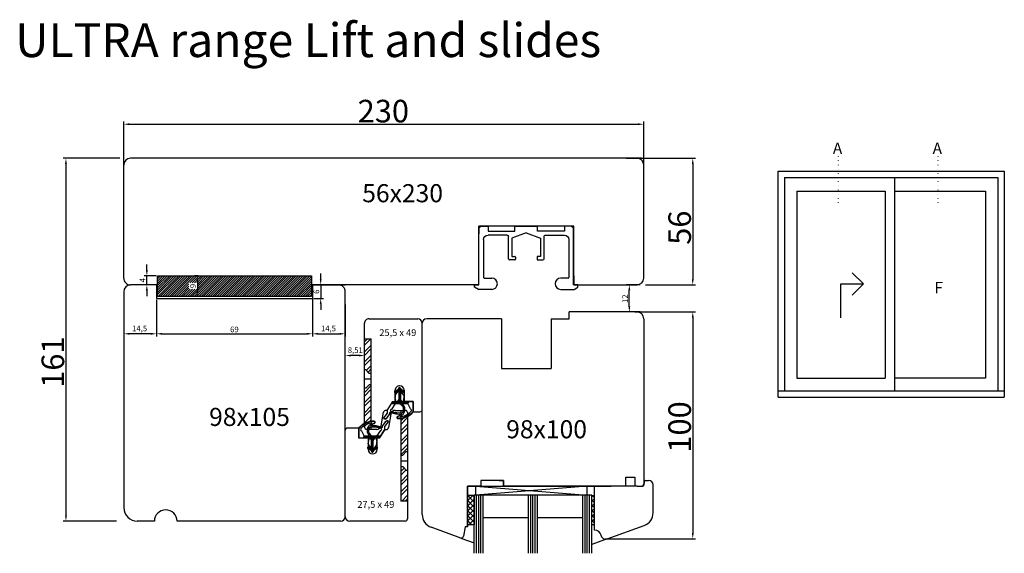
# Model space of a CAD drawing. Units: millimetres. Extents: x 2341 to 3304, y 808 to 2621.
# Drawn here: x 2404 to 2839, y 1369 to 1606 of the extents above; entities that cross this region are included whole.
import ezdxf

# ---------------------------------------------------------------- set-up
doc = ezdxf.new("R2010")
doc.units = ezdxf.units.MM
for name, pattern in [('DOT', [0.25, 0, -0.25]), ('SCHRAFFUR', [0]), ('STANDARDMUSTER', [0])]:
    doc.linetypes.add(name, pattern=pattern)
doc.layers.add('GRUNDEBENE', color=1, linetype='STANDARDMUSTER')
doc.styles.add('Arial 20', font='arial.ttf', dxfattribs={"height": 20})
doc.styles.add('R.J.', font='timesbi.ttf', dxfattribs={"height": 3})
doc.styles.get("Standard").update_dxf_attribs({"font": 'arial.ttf'})

msp = doc.modelspace()

# ---------------------------------------------------------------- linework, layer by layer
at = {"color": 7, "lineweight": 25}
for p, q in [((2449.8, 1521.26), (2449.8, 1560.55)), ((2452.3, 1559.3), (2677.29, 1559.3)), ((2679.79, 1532.2), (2679.79, 1560.55)), ((2448.03, 1544.24), (2423.01, 1544.24)), ((2424.26, 1541.74), (2424.26, 1386.17)), ((2672.08, 1544.24), (2702.72, 1544.24)), ((2701.47, 1541.74), (2701.47, 1490.74)), ((2739.24, 1538.57), (2839.24, 1538.57)), ((2739.24, 1438.57), (2739.24, 1538.57)), ((2839.23, 1538.57), (2839.23, 1438.57)), ((2742.04, 1535.77), (2836.43, 1535.77)), ((2742.04, 1535.77), (2742.04, 1441.37)), ((2790.61, 1535.77), (2790.61, 1441.37)), ((2836.43, 1535.77), (2836.43, 1441.37)), ((2747.54, 1529.67), (2747.54, 1446.87)), ((2747.54, 1529.67), (2786.49, 1529.67)), ((2786.49, 1529.67), (2786.49, 1446.87)), ((2790.61, 1529.67), (2830.93, 1529.67)), ((2830.93, 1529.67), (2830.93, 1446.87)), ((2449.8, 1497.1), (2449.8, 1522.84)), ((2679.81, 1521.91), (2679.81, 1522.84)), ((2449.8, 1497.79), (2449.8, 1514.51)), ((2606.81, 1513.3), (2606.81, 1510.76)), ((2648.81, 1502.81), (2648.81, 1506.9)), ((2679.81, 1494.32), (2679.81, 1506.9)), ((2460.04, 1494.73), (2460.04, 1497.23)), ((2772.01, 1493.62), (2777.01, 1488.62)), ((2464.18, 1492.23), (2458.79, 1492.23)), ((2460.04, 1488.23), (2460.04, 1492.23)), ((2464.8, 1491.89), (2465.14, 1492.23)), ((2464.8, 1490.89), (2466.14, 1492.23)), ((2464.8, 1489.89), (2467.14, 1492.23)), ((2464.8, 1488.89), (2468.14, 1492.23)), ((2464.8, 1487.89), (2469.14, 1492.23)), ((2464.8, 1486.89), (2470.14, 1492.23)), ((2464.8, 1485.89), (2471.14, 1492.23)), ((2464.8, 1484.89), (2472.14, 1492.23)), ((2464.8, 1483.89), (2473.14, 1492.23)), ((2465.15, 1483.23), (2474.14, 1492.23)), ((2466.15, 1483.23), (2475.14, 1492.23)), ((2467.15, 1483.23), (2476.14, 1492.23)), ((2468.15, 1483.23), (2477.14, 1492.23)), ((2469.15, 1483.23), (2478.14, 1492.23)), ((2470.15, 1483.23), (2479.14, 1492.23)), ((2471.15, 1483.23), (2480.14, 1492.23)), ((2472.15, 1483.23), (2481.14, 1492.23)), ((2479.08, 1489.16), (2482.14, 1492.23)), ((2480.08, 1489.16), (2483.14, 1492.23)), ((2480.15, 1483.23), (2489.14, 1492.23)), ((2481.08, 1489.16), (2484.14, 1492.23)), ((2482.76, 1492.23), (2481.12, 1492.23)), ((2481.15, 1483.23), (2490.14, 1492.23)), ((2482.08, 1489.16), (2485.14, 1492.23)), ((2482.15, 1483.23), (2491.14, 1492.23)), ((2482.37, 1488.45), (2486.14, 1492.23)), ((2482.37, 1487.45), (2487.14, 1492.23)), ((2482.37, 1486.45), (2488.14, 1492.23)), ((2482.37, 1489.73), (2482.37, 1485.73)), ((2483.15, 1483.23), (2492.14, 1492.23)), ((2484.15, 1483.23), (2493.14, 1492.23)), ((2485.15, 1483.23), (2494.14, 1492.23)), ((2486.15, 1483.23), (2495.14, 1492.23)), ((2487.15, 1483.23), (2496.14, 1492.23)), ((2488.15, 1483.23), (2497.14, 1492.23)), ((2489.15, 1483.23), (2498.14, 1492.23)), ((2490.15, 1483.23), (2499.14, 1492.23)), ((2491.15, 1483.23), (2500.14, 1492.23)), ((2492.15, 1483.23), (2501.14, 1492.23)), ((2493.15, 1483.23), (2502.14, 1492.23)), ((2494.15, 1483.23), (2503.14, 1492.23)), ((2495.15, 1483.23), (2504.14, 1492.23)), ((2496.15, 1483.23), (2505.14, 1492.23)), ((2497.15, 1483.23), (2506.14, 1492.23)), ((2498.15, 1483.23), (2507.14, 1492.23)), ((2499.15, 1483.23), (2508.14, 1492.23)), ((2500.15, 1483.23), (2509.14, 1492.23)), ((2501.15, 1483.23), (2510.14, 1492.23)), ((2502.15, 1483.23), (2511.14, 1492.23)), ((2503.15, 1483.23), (2512.14, 1492.23)), ((2504.15, 1483.23), (2513.14, 1492.23)), ((2505.15, 1483.23), (2514.14, 1492.23)), ((2506.15, 1483.23), (2515.14, 1492.23)), ((2507.15, 1483.23), (2516.14, 1492.23)), ((2508.15, 1483.23), (2517.14, 1492.23)), ((2509.15, 1483.23), (2518.14, 1492.23)), ((2510.15, 1483.23), (2519.14, 1492.23)), ((2511.15, 1483.23), (2520.14, 1492.23)), ((2512.15, 1483.23), (2521.14, 1492.23)), ((2513.15, 1483.23), (2522.14, 1492.23)), ((2514.15, 1483.23), (2523.14, 1492.23)), ((2515.15, 1483.23), (2524.14, 1492.23)), ((2516.15, 1483.23), (2525.14, 1492.23)), ((2517.15, 1483.23), (2526.14, 1492.23)), ((2518.15, 1483.23), (2527.14, 1492.23)), ((2519.15, 1483.23), (2528.14, 1492.23)), ((2520.15, 1483.23), (2529.14, 1492.23)), ((2521.15, 1483.23), (2530.14, 1492.23)), ((2522.15, 1483.23), (2531.14, 1492.23)), ((2523.15, 1483.23), (2532.14, 1492.23)), ((2524.15, 1483.23), (2532.8, 1491.88)), ((2525.15, 1483.23), (2532.8, 1490.88)), ((2526.15, 1483.23), (2532.8, 1489.88)), ((2536.92, 1490.73), (2536.92, 1493.23)), ((2463.69, 1488.23), (2458.79, 1488.23)), ((2460.04, 1485.73), (2460.04, 1483.23)), ((2473.15, 1483.23), (2478.62, 1488.7)), ((2474.15, 1483.23), (2478.62, 1487.7)), ((2475.15, 1483.23), (2478.62, 1486.7)), ((2476.15, 1483.23), (2479.24, 1486.32)), ((2477.15, 1483.23), (2480.24, 1486.32)), ((2478.15, 1483.23), (2481.24, 1486.32)), ((2479.15, 1483.23), (2482.24, 1486.32)), ((2527.15, 1483.23), (2532.8, 1488.88)), ((2528.15, 1483.23), (2532.8, 1487.88)), ((2529.15, 1483.23), (2532.8, 1486.88)), ((2530.15, 1483.23), (2532.8, 1485.88)), ((2531.15, 1483.23), (2532.8, 1484.88)), ((2532.8, 1488.23), (2547.8, 1488.23)), ((2533.43, 1488.23), (2538.17, 1488.23)), ((2536.92, 1488.23), (2536.92, 1482.23)), ((2678.19, 1488.24), (2672.16, 1488.24)), ((2673.41, 1478.74), (2673.41, 1485.74)), ((2680.6, 1488.24), (2702.72, 1488.24)), ((2767.01, 1473.62), (2767.01, 1488.62)), ((2767.01, 1488.62), (2777.01, 1488.62)), ((2772.01, 1483.62), (2777.01, 1488.62)), ((2449.8, 1484.59), (2449.8, 1465.32)), ((2464.3, 1481.6), (2464.3, 1465.32)), ((2464.3, 1481.6), (2464.3, 1465.32)), ((2482.76, 1483.23), (2481.12, 1483.23)), ((2532.15, 1483.23), (2532.8, 1483.88)), ((2533.3, 1482.6), (2533.3, 1465.32)), ((2533.3, 1482.6), (2533.3, 1465.32)), ((2533.93, 1482.23), (2538.17, 1482.23)), ((2536.92, 1479.73), (2536.92, 1477.23)), ((2547.8, 1479.59), (2547.8, 1465.32)), ((2678.19, 1476.24), (2672.16, 1476.24)), ((2675.8, 1476.24), (2702.72, 1476.24)), ((2701.47, 1473.74), (2701.47, 1378.42)), ((2461.8, 1466.57), (2452.3, 1466.57)), ((2466.8, 1466.57), (2530.8, 1466.57)), ((2535.8, 1466.57), (2545.3, 1466.57)), ((2553.81, 1456.95), (2550.3, 1456.95)), ((2747.54, 1446.87), (2786.49, 1446.87)), ((2830.93, 1446.87), (2790.61, 1446.87)), ((2739.24, 1441.37), (2839.24, 1441.37)), ((2739.24, 1438.57), (2839.24, 1438.57)), ((2446.67, 1383.67), (2423.01, 1383.67))]:
    msp.add_line(p, q, dxfattribs=at)
at = {"lineweight": 25}
for p, q in [((2678.81, 1544.24), (2452.8, 1544.24)), ((2449.8, 1491.21), (2449.8, 1541.24)), ((2679.81, 1491.24), (2679.81, 1541.24)), ((2606.81, 1488.24), (2606.81, 1514.24)), ((2648.81, 1514.24), (2606.81, 1514.24)), ((2648.81, 1488.24), (2648.81, 1514.24)), ((2464.8, 1483.23), (2464.8, 1492.23)), ((2464.8, 1492.23), (2532.8, 1492.23)), ((2532.8, 1492.23), (2532.8, 1483.23)), ((2532.8, 1492.23), (2532.8, 1486.23)), ((2648.81, 1488.24), (2648.81, 1492.24)), ((2648.81, 1492.24), (2648.81, 1488.24)), ((2648.81, 1488.24), (2648.81, 1492.24)), ((2449.8, 1485.21), (2449.82, 1389.66)), ((2464.8, 1488.23), (2452.8, 1488.21)), ((2464.3, 1488.23), (2464.3, 1482.23)), ((2606.81, 1488.24), (2532.8, 1488.23)), ((2533.3, 1488.23), (2533.3, 1482.23)), ((2648.81, 1488.24), (2663.81, 1488.24)), ((2650.81, 1488.24), (2670.81, 1488.24)), ((2665.81, 1488.24), (2676.81, 1488.24)), ((2464.3, 1482.23), (2533.3, 1482.23)), ((2464.8, 1483.23), (2532.8, 1483.23)), ((2676.81, 1476.24), (2646.81, 1476.24)), ((2646.81, 1473.24), (2646.81, 1476.24)), ((2558.3, 1473.24), (2579.81, 1473.24)), ((2616.81, 1473.24), (2583.81, 1473.24)), ((2616.81, 1473.24), (2616.81, 1451.24)), ((2638.81, 1473.24), (2638.81, 1451.24)), ((2638.81, 1473.24), (2646.81, 1473.24)), ((2679.81, 1473.24), (2679.81, 1400.19)), ((2556.31, 1464.34), (2559.31, 1464.34)), ((2616.81, 1451.24), (2638.81, 1451.24)), ((2671.81, 1399.19), (2671.81, 1403.19)), ((2671.81, 1403.19), (2675.81, 1403.19)), ((2675.81, 1403.19), (2675.81, 1399.19)), ((2676.89, 1399.19), (2679.32, 1399.19)), ((2678.79, 1399.19), (2679.32, 1399.19)), ((2679.93, 1401.28), (2679.81, 1399.6)), ((2680.43, 1401.69), (2681.95, 1401.69)), ((2683.95, 1387.41), (2683.95, 1399.69)), ((2575.31, 1392.57), (2572.31, 1392.56)), ((2463.38, 1383.67), (2455.82, 1383.67)), ((2545.8, 1383.67), (2473.38, 1383.67)), ((2574.31, 1383.67), (2549.8, 1383.67)), ((2598.92, 1376.19), (2585.76, 1380.98)), ((2600.81, 1381.19), (2600.08, 1377.02)), ((2600.81, 1381.19), (2600.08, 1377.02)), ((2601.81, 1381.19), (2600.81, 1381.19)), ((2601.81, 1381.19), (2600.81, 1381.19)), ((2603.69, 1382.04), (2601.81, 1383.92)), ((2604.81, 1382.04), (2601.81, 1382.04)), ((2604.73, 1382.04), (2604.81, 1382.13)), ((2599.09, 1376.19), (2598.92, 1376.19)), ((2599.09, 1376.19), (2598.92, 1376.19))]:
    msp.add_line(p, q, dxfattribs=at)
at = {"color": 7, "linetype": 'DOT', "lineweight": 25, "ltscale": 7}
for p, q in [((2765.74, 1545.04), (2765.74, 1523.41)), ((2809.86, 1545.04), (2809.86, 1523.41))]:
    msp.add_line(p, q, dxfattribs=at)
at = {"linetype": 'Continuous', "lineweight": 25, "transparency": 33554661}
for p, q in [((2607.91, 1514.24), (2606.91, 1513.24)), ((2606.91, 1488.24), (2606.91, 1513.24)), ((2607.91, 1514.24), (2610.91, 1514.24)), ((2610.91, 1514.24), (2610.91, 1512.04)), ((2610.91, 1512.04), (2622.81, 1512.04)), ((2627.81, 1511.24), (2621.51, 1508.95)), ((2622.81, 1514.24), (2632.81, 1514.24)), ((2622.81, 1512.04), (2622.81, 1514.24)), ((2627.81, 1511.24), (2634.11, 1508.95)), ((2632.81, 1512.04), (2632.81, 1514.24)), ((2644.71, 1512.04), (2632.81, 1512.04)), ((2647.71, 1514.24), (2644.71, 1514.24)), ((2644.71, 1514.24), (2644.71, 1512.04)), ((2648.71, 1513.24), (2647.71, 1514.24)), ((2648.71, 1488.24), (2648.71, 1513.24)), ((2608.91, 1508.24), (2608.91, 1491.54)), ((2619.41, 1510.24), (2610.91, 1510.24)), ((2619.91, 1499.74), (2619.91, 1509.74)), ((2621.51, 1508.95), (2621.51, 1500.84)), ((2634.11, 1508.95), (2634.11, 1500.84)), ((2635.71, 1499.74), (2635.71, 1509.74)), ((2636.21, 1510.24), (2644.71, 1510.24)), ((2646.71, 1508.24), (2646.71, 1491.54)), ((2622.71, 1499.24), (2620.41, 1499.24)), ((2621.51, 1500.84), (2622.71, 1500.84)), ((2623.01, 1500.54), (2623.01, 1499.54)), ((2632.61, 1500.54), (2632.61, 1499.54)), ((2634.11, 1500.84), (2632.91, 1500.84)), ((2632.91, 1499.24), (2635.21, 1499.24)), ((2609.21, 1491.24), (2612.56, 1491.24)), ((2646.41, 1491.24), (2643.06, 1491.24)), ((2604.91, 1488.24), (2606.91, 1488.24)), ((2604.91, 1487.24), (2604.91, 1488.24)), ((2606.65, 1486.24), (2604.91, 1487.24)), ((2612.56, 1486.24), (2606.65, 1486.24)), ((2643.06, 1486.24), (2648.98, 1486.24)), ((2650.71, 1488.24), (2648.71, 1488.24)), ((2648.98, 1486.24), (2650.71, 1487.24)), ((2650.71, 1487.24), (2650.71, 1488.24))]:
    msp.add_line(p, q, dxfattribs=at)
at = {"color": 0, "lineweight": 25}
for p, q in [((2547.8, 1385.67), (2547.8, 1485.23)), ((2556.31, 1425.24), (2556.31, 1471.24)), ((2581.81, 1386.62), (2581.81, 1471.24)), ((2559.31, 1424.24), (2559.31, 1464.34)), ((2547.8, 1443.09), (2547.8, 1458.2)), ((2556.31, 1443.09), (2556.31, 1458.2)), ((2556.31, 1440.64), (2559.31, 1443.64)), ((2556.91, 1442.46), (2556.31, 1442.46)), ((2556.31, 1439.05), (2559.31, 1442.05)), ((2556.91, 1442.46), (2558.41, 1444.06)), ((2559.11, 1444.06), (2558.41, 1444.06)), ((2559.31, 1443.85), (2559.11, 1444.06)), ((2569.72, 1441.12), (2571.31, 1442.02)), ((2569.83, 1436.56), (2569.83, 1441.56)), ((2571.3, 1442.01), (2571.48, 1442.53)), ((2571.81, 1436.18), (2571.81, 1442.91)), ((2572.14, 1442.53), (2572.33, 1442.01)), ((2572.32, 1442.02), (2573.91, 1441.12)), ((2573.83, 1441.56), (2573.83, 1436.56)), ((2556.31, 1436.15), (2559.31, 1439.15)), ((2556.31, 1434.56), (2559.31, 1437.56)), ((2570.3, 1436.56), (2569.86, 1438.33)), ((2569.97, 1440.58), (2571.46, 1441.13)), ((2570.06, 1439.52), (2570.77, 1440.59)), ((2571, 1440.96), (2570.79, 1440.62)), ((2571.46, 1437.56), (2570.81, 1436.56)), ((2571.46, 1437.56), (2570.81, 1436.56)), ((2571.46, 1441.13), (2571.46, 1437.56)), ((2571.46, 1440.87), (2571.46, 1437.56)), ((2572.16, 1441.13), (2572.16, 1437.56)), ((2573.69, 1440.57), (2572.16, 1441.13)), ((2572.16, 1440.87), (2572.16, 1437.56)), ((2572.81, 1436.56), (2572.16, 1437.56)), ((2572.81, 1436.56), (2572.16, 1437.56)), ((2572.63, 1440.96), (2572.84, 1440.62)), ((2573.57, 1439.52), (2572.86, 1440.59)), ((2573.33, 1436.56), (2573.77, 1438.33)), ((2556.31, 1431.66), (2559.31, 1434.66)), ((2556.31, 1430.07), (2559.31, 1433.07)), ((2566.35, 1432.71), (2565.72, 1432.71)), ((2566.31, 1432.65), (2568.83, 1436.56)), ((2566.31, 1432.65), (2566.31, 1431.27)), ((2566.35, 1432.71), (2568.83, 1436.56)), ((2569.81, 1435.66), (2568.17, 1433.1)), ((2568.25, 1435.66), (2575.44, 1435.66)), ((2568.83, 1436.56), (2569.83, 1436.56)), ((2568.83, 1436.56), (2570.81, 1436.56)), ((2569.92, 1432.71), (2574.31, 1432.71)), ((2572.31, 1432.71), (2572.31, 1392.56)), ((2572.47, 1432.71), (2572.31, 1432.55)), ((2574.06, 1432.71), (2572.31, 1430.96)), ((2572.81, 1436.56), (2577.81, 1436.56)), ((2577.81, 1436.56), (2573.83, 1436.56)), ((2575.89, 1436.56), (2575.44, 1435.66)), ((2576.64, 1433.35), (2575.46, 1435.7)), ((2577.66, 1436.56), (2577.66, 1432.09)), ((2577.81, 1436.56), (2577.81, 1432.06)), ((2577.81, 1432.03), (2577.81, 1436.56)), ((2556.31, 1427.17), (2559.31, 1430.17)), ((2556.31, 1425.58), (2559.31, 1428.58)), ((2563.68, 1425.9), (2564.74, 1431.88)), ((2564.74, 1429.09), (2566.31, 1431.27)), ((2567.44, 1431.27), (2566, 1429.29)), ((2566.12, 1429.19), (2567.57, 1431.2)), ((2567.95, 1431.05), (2566.89, 1425.07)), ((2567.74, 1431.78), (2567.8, 1431.92)), ((2570.6, 1431.1), (2570.61, 1431.25)), ((2571.19, 1430.05), (2572.58, 1431.09)), ((2572.94, 1430.6), (2571.96, 1429.88)), ((2575.31, 1431.06), (2572.31, 1428.06)), ((2575.31, 1429.47), (2572.31, 1426.47)), ((2575.31, 1431.71), (2575.31, 1384.67)), ((2577.81, 1432.06), (2580.81, 1432.06)), ((2553.81, 1424.89), (2548.8, 1424.89)), ((2553.81, 1424.92), (2553.81, 1420.39)), ((2553.81, 1420.39), (2553.81, 1424.89)), ((2553.96, 1420.39), (2553.96, 1424.86)), ((2561.71, 1424.24), (2557.31, 1424.24)), ((2557.88, 1424.24), (2559.31, 1425.68)), ((2558.69, 1426.35), (2559.66, 1427.07)), ((2560.43, 1426.9), (2559.05, 1425.87)), ((2561.03, 1425.85), (2561.01, 1425.7)), ((2565.31, 1424.3), (2562.8, 1420.39)), ((2562.8, 1420.39), (2565.27, 1424.24)), ((2563.89, 1425.17), (2563.83, 1425.03)), ((2565.51, 1427.76), (2564.05, 1425.75)), ((2564.19, 1425.68), (2565.62, 1427.66)), ((2565.27, 1424.24), (2565.91, 1424.24)), ((2566.89, 1427.86), (2565.31, 1425.68)), ((2565.31, 1424.3), (2565.31, 1425.68)), ((2575.31, 1426.57), (2572.31, 1423.57)), ((2575.31, 1424.98), (2572.31, 1421.98)), ((2557.86, 1420.39), (2553.81, 1420.39)), ((2558.81, 1420.39), (2553.81, 1420.39)), ((2554.99, 1423.6), (2556.17, 1421.25)), ((2555.74, 1420.39), (2556.18, 1421.29)), ((2563.38, 1421.29), (2556.18, 1421.29)), ((2557.86, 1420.39), (2557.86, 1415.39)), ((2558.3, 1420.39), (2557.86, 1418.62)), ((2558.81, 1420.39), (2559.46, 1419.39)), ((2558.81, 1420.39), (2559.46, 1419.39)), ((2559.81, 1420.77), (2559.81, 1414.04)), ((2560.16, 1419.39), (2560.81, 1420.39)), ((2560.16, 1419.39), (2560.81, 1420.39)), ((2562.8, 1420.39), (2560.81, 1420.39)), ((2561.33, 1420.39), (2561.77, 1418.62)), ((2561.81, 1421.29), (2563.46, 1423.85)), ((2561.86, 1415.39), (2561.86, 1420.39)), ((2562.8, 1420.39), (2561.86, 1420.39)), ((2575.31, 1422.08), (2572.31, 1419.08)), ((2575.31, 1420.49), (2572.31, 1417.49)), ((2559.3, 1414.93), (2557.71, 1415.83)), ((2557.94, 1416.38), (2559.46, 1415.82)), ((2558.06, 1417.43), (2558.77, 1416.36)), ((2558.99, 1415.99), (2558.78, 1416.33)), ((2559.46, 1416.08), (2559.46, 1419.39)), ((2559.46, 1415.82), (2559.46, 1419.39)), ((2560.16, 1416.08), (2560.16, 1419.39)), ((2560.16, 1415.82), (2560.16, 1419.39)), ((2561.66, 1416.37), (2560.16, 1415.82)), ((2561.91, 1415.83), (2560.32, 1414.93)), ((2560.63, 1415.99), (2560.84, 1416.33)), ((2561.57, 1417.43), (2560.86, 1416.36)), ((2575.31, 1417.59), (2572.31, 1414.59)), ((2575.31, 1416), (2572.36, 1413.05)), ((2559.48, 1414.42), (2559.3, 1414.94)), ((2560.32, 1414.94), (2560.14, 1414.42)), ((2572.51, 1412.89), (2572.31, 1413.1)), ((2572.51, 1412.89), (2573.21, 1412.89)), ((2573.21, 1412.89), (2574.71, 1414.49)), ((2574.71, 1414.49), (2575.31, 1414.49)), ((2607.81, 1399.19), (2601.81, 1399.19)), ((2601.81, 1399.19), (2601.81, 1381.19)), ((2607.81, 1399.19), (2601.81, 1399.19)), ((2601.81, 1399.19), (2601.81, 1381.19)), ((2601.81, 1381.19), (2601.81, 1399.19)), ((2601.81, 1399.19), (2605.81, 1399.19)), ((2605.56, 1395.19), (2605.56, 1399.19)), ((2605.56, 1399.19), (2654.81, 1395.19)), ((2654.81, 1399.19), (2605.56, 1395.19)), ((2605.56, 1399.19), (2654.81, 1399.19)), ((2617.81, 1401.69), (2607.81, 1401.69)), ((2607.81, 1401.69), (2607.81, 1399.19)), ((2617.81, 1401.69), (2607.81, 1401.69)), ((2607.81, 1401.69), (2607.81, 1399.19)), ((2615.82, 1401.69), (2617.81, 1401.69)), ((2615.82, 1401.69), (2617.81, 1401.69)), ((2617.81, 1399.19), (2617.81, 1401.69)), ((2617.81, 1401.69), (2617.81, 1399.19)), ((2617.81, 1399.19), (2617.81, 1401.69)), ((2617.81, 1401.69), (2617.81, 1399.19)), ((2672.89, 1399.19), (2617.81, 1399.19)), ((2617.81, 1399.19), (2665.34, 1399.19)), ((2676.89, 1399.19), (2617.81, 1399.19)), ((2617.81, 1399.19), (2665.34, 1399.19)), ((2617.81, 1399.19), (2644.66, 1399.19)), ((2665.34, 1399.19), (2617.81, 1399.19)), ((2659.81, 1399.19), (2644.66, 1399.19)), ((2654.81, 1395.19), (2654.81, 1399.19)), ((2657.95, 1379.69), (2657.95, 1399.19)), ((2604.81, 1395.04), (2601.81, 1395.04)), ((2601.81, 1394.84), (2602.01, 1395.04)), ((2601.81, 1392.6), (2604.26, 1395.04)), ((2604.81, 1392.14), (2601.92, 1395.04)), ((2604.81, 1394.39), (2604.16, 1395.04)), ((2604.81, 1369.45), (2604.81, 1395.19)), ((2656.81, 1395.19), (2604.81, 1395.19)), ((2604.81, 1395.04), (2604.81, 1382.04)), ((2605.81, 1369.45), (2605.81, 1395.19)), ((2606.81, 1369.45), (2606.81, 1395.19)), ((2607.81, 1369.45), (2607.81, 1395.19)), ((2608.81, 1369.45), (2608.81, 1395.19)), ((2628.81, 1369.45), (2628.81, 1395.19)), ((2629.81, 1369.45), (2629.81, 1395.19)), ((2630.81, 1369.45), (2630.81, 1395.19)), ((2631.81, 1369.45), (2631.81, 1395.19)), ((2632.81, 1369.45), (2632.81, 1395.19)), ((2652.81, 1369.45), (2652.81, 1395.19)), ((2653.81, 1369.45), (2653.81, 1395.19)), ((2654.81, 1369.45), (2654.81, 1395.19)), ((2655.81, 1369.45), (2655.81, 1395.19)), ((2656.81, 1369.45), (2656.81, 1395.19)), ((2656.81, 1395.04), (2657.95, 1395.04)), ((2656.81, 1394.83), (2657.02, 1395.04)), ((2656.81, 1392.59), (2657.95, 1393.72)), ((2657.95, 1394.02), (2656.92, 1395.04)), ((2601.81, 1390.35), (2604.81, 1393.35)), ((2604.81, 1389.9), (2601.81, 1392.9)), ((2601.81, 1388.11), (2604.81, 1391.11)), ((2604.81, 1387.65), (2601.81, 1390.65)), ((2657.95, 1391.77), (2656.81, 1392.9)), ((2656.81, 1390.34), (2657.95, 1391.47)), ((2657.95, 1389.53), (2656.81, 1390.66)), ((2656.81, 1388.1), (2657.95, 1389.23)), ((2601.81, 1385.86), (2604.81, 1388.86)), ((2604.81, 1385.41), (2601.81, 1388.41)), ((2601.81, 1383.62), (2604.81, 1386.62)), ((2604.81, 1383.16), (2601.81, 1386.16)), ((2628.81, 1385.19), (2608.81, 1385.19)), ((2652.81, 1385.19), (2632.81, 1385.19)), ((2657.95, 1387.28), (2656.81, 1388.41)), ((2656.81, 1385.85), (2657.95, 1386.98)), ((2657.95, 1385.04), (2656.81, 1386.17)), ((2656.81, 1383.61), (2657.95, 1384.74)), ((2602.48, 1382.04), (2604.81, 1384.37)), ((2657.95, 1382.79), (2656.81, 1383.92)), ((2657.95, 1382.04), (2656.81, 1382.04)), ((2657.49, 1382.04), (2657.95, 1382.49)), ((2663.63, 1375.81), (2680, 1381.77)), ((2658.04, 1379.69), (2657.95, 1379.69)), ((2661.01, 1377.17), (2660.94, 1377.47)), ((2663.63, 1375.81), (2656.81, 1373.33)), ((2662.65, 1375.92), (2702.72, 1375.92))]:
    msp.add_line(p, q, dxfattribs=at)
at = {"color": 253, "lineweight": 25}
for p, q in [((2556.31, 1461.5), (2559.15, 1464.34)), ((2556.31, 1463.09), (2557.57, 1464.34)), ((2556.31, 1458.6), (2559.31, 1461.6)), ((2556.31, 1457.01), (2559.31, 1460.01)), ((2556.31, 1454.11), (2559.31, 1457.11)), ((2556.31, 1452.52), (2559.31, 1455.52)), ((2556.91, 1450.66), (2556.31, 1450.66)), ((2558.41, 1449.06), (2556.91, 1450.66)), ((2557.13, 1450.43), (2559.31, 1452.62)), ((2557.9, 1449.61), (2559.31, 1451.03)), ((2559.31, 1446.56), (2556.31, 1446.56)), ((2559.11, 1449.06), (2558.41, 1449.06)), ((2559.11, 1449.06), (2559.31, 1449.28)), ((2572.31, 1410.39), (2575.31, 1410.39)), ((2572.31, 1407.67), (2572.51, 1407.89)), ((2573.88, 1407.18), (2572.31, 1405.61)), ((2572.51, 1407.89), (2573.21, 1407.89)), ((2574.71, 1406.29), (2573.21, 1407.89)), ((2574.65, 1406.36), (2572.31, 1404.02)), ((2575.31, 1404.12), (2572.31, 1401.12)), ((2575.31, 1402.53), (2572.31, 1399.53)), ((2574.71, 1406.29), (2575.31, 1406.29)), ((2575.31, 1399.63), (2572.31, 1396.63)), ((2575.31, 1398.04), (2572.31, 1395.04)), ((2575.31, 1395.14), (2572.74, 1392.56)), ((2575.31, 1393.55), (2574.32, 1392.56))]:
    msp.add_line(p, q, dxfattribs=at)
at = {"color": 4, "lineweight": 25}
msp.add_line((2598.92, 1376.19), (2604.81, 1374.04), dxfattribs=at)
at = {"lineweight": 25}
for centre, radius, start, end in [((2452.8, 1541.24), 3, 90, 180), ((2676.81, 1541.24), 3, 0, 90), ((2452.8, 1491.21), 3, 180, 270.0109), ((2676.81, 1491.24), 3, 270, 0), ((2452.8, 1485.21), 3, 90.0109, 180.0109), ((2544.8, 1485.23), 3, 360, 90.0109), ((2558.31, 1471.24), 2, 89.9999, 179.9999), ((2579.81, 1471.24), 2, 0.0002, 89.9998), ((2583.81, 1471.24), 2, 90.0002, 180.0002), ((2678.81, 1400.19), 1, 269.9989, 0), ((2678.81, 1400.19), 1, 270, 0), ((2679.32, 1399.69), 0.5, 270, 350), ((2680.43, 1401.19), 0.5, 90, 170), ((2681.95, 1399.69), 2, 0, 90), ((2455.82, 1389.67), 6, 180.0118, 270), ((2468.38, 1383.67), 5, 0, 180), ((2545.8, 1385.67), 2, 270, 360), ((2549.8, 1385.67), 2, 180, 269.9999), ((2587.81, 1386.62), 6, 180, 250), ((2677.95, 1387.41), 6, 290, 0), ((2574.31, 1384.67), 1, 270.0001, 0), ((2599.09, 1377.19), 1, 270, 350), ((2599.09, 1377.19), 1, 270, 350)]:
    msp.add_arc(centre, radius, start, end, dxfattribs=at)
at = {"color": 0, "lineweight": 25}
for centre, radius, start, end in [((2452.8, 1541.24), 3, 90, 180), ((2571.83, 1441.56), 2, 90.0001, 180.0001), ((2571.81, 1442.41), 0.35, 19.4131, 160.5872), ((2571.83, 1441.56), 2, 0.0001, 90.0001), ((2569.86, 1440.86), 0.3, 119.5721, 290.2968), ((2571.31, 1438.69), 1.5, 146.6449, 193.9266), ((2569.88, 1441.18), 1.06, 326.6449, 328.2834), ((2573.75, 1441.18), 1.06, 211.6884, 213.3554), ((2572.31, 1438.69), 1.5, 346.0737, 33.3554), ((2573.76, 1440.86), 0.3, 255.9658, 60.4281), ((2565.72, 1431.71), 1, 90, 170), ((2568.12, 1432.7), 0.4, 82.5281, 248.6287), ((2569.92, 1430.71), 2, 90.0033, 170), ((2571.06, 1433.12), 2.54, 329.116, 90.0001), ((2571.06, 1433.12), 3.14, 306.7286, 53.9886), ((2574.31, 1431.71), 1, 359.9976, 90.0033), ((2576.31, 1432.68), 0.75, 315.6873, 63.5403), ((2580.81, 1433.06), 1, 270.0002, 0.0002), ((2565.37, 1429.91), 1.03, 232.2602, 316.2922), ((2565.37, 1429.91), 0.884, 231.9406, 315.6513), ((2567.63, 1431.5), 0.3, 68.5678, 258.5151), ((2571.5, 1441.36), 10.3, 248.5678, 276.2739), ((2571.5, 1441.36), 10.15, 248.5678, 264.9527), ((2571.51, 1441.36), 9.7, 248.6287, 280.2862), ((2571.1, 1429.56), 0.5, 78.6032, 267.8019), ((2571.33, 1429.71), 0.5, 137.5649, 269.4992), ((2571.4, 1437.47), 8.41, 267.8019, 319.7214), ((2571.4, 1437.47), 8.26, 269.4992, 319.3413), ((2571.4, 1437.47), 7.61, 274.252, 315.6873), ((2571.06, 1433.12), 2.54, 306.7286, 308.4764), ((2548.8, 1423.89), 1, 89.992, 180), ((2560.23, 1419.48), 8.41, 87.8019, 139.7214), ((2560.23, 1419.48), 8.26, 89.4992, 139.3413), ((2555.32, 1424.28), 0.75, 135.6873, 243.5403), ((2560.23, 1419.48), 7.61, 94.252, 135.6873), ((2557.31, 1425.24), 1, 180.0005, 270.0033), ((2560.57, 1423.83), 3.14, 126.7286, 233.9886), ((2560.57, 1423.83), 2.54, 149.116, 270.0001), ((2560.12, 1415.59), 9.7, 68.6287, 100.2862), ((2560.57, 1423.83), 2.54, 126.7286, 128.4764), ((2560.12, 1415.59), 10.3, 68.5678, 96.2739), ((2560.3, 1427.24), 0.5, 317.5649, 89.4992), ((2560.53, 1427.39), 0.5, 258.6032, 87.8019), ((2560.12, 1415.59), 10.15, 68.5678, 84.9527), ((2561.71, 1426.24), 2, 270.0033, 350), ((2563.51, 1424.25), 0.4, 262.5281, 68.6287), ((2564, 1425.45), 0.3, 248.5678, 78.5151), ((2566.26, 1427.04), 1.03, 52.2602, 136.2922), ((2566.26, 1427.04), 0.884, 51.9406, 135.6513), ((2565.91, 1425.24), 1, 270, 350), ((2557.86, 1416.09), 0.3, 75.9658, 240.4281), ((2559.31, 1418.26), 1.5, 166.0737, 213.3554), ((2559.86, 1415.39), 2, 180.0001, 270.0001), ((2557.88, 1415.77), 1.06, 31.6884, 33.3554), ((2559.86, 1415.39), 2, 270.0001, 0.0001), ((2561.75, 1415.77), 1.06, 146.6449, 148.2834), ((2560.31, 1418.26), 1.5, 326.6449, 13.9266), ((2561.76, 1416.09), 0.3, 299.5721, 110.2968), ((2559.81, 1414.54), 0.35, 199.4131, 340.5872), ((2658.04, 1376.69), 3, 15, 90), ((2662.95, 1377.69), 2, 195, 290)]:
    msp.add_arc(centre, radius, start, end, dxfattribs=at)
at = {"linetype": 'Continuous', "lineweight": 25, "transparency": 33554661, "extrusion": (0, 0, -1)}
for centre, radius, start, end in [((-2610.91, 1508.24), 2, 0, 90), ((-2619.41, 1509.74), 0.5, 90, 180), ((-2636.21, 1509.74), 0.5, 0, 90), ((-2644.71, 1508.24), 2, 90, 180), ((-2609.21, 1491.54), 0.3, 270, 0)]:
    msp.add_arc(centre, radius, start, end, dxfattribs=at)
at = {"linetype": 'Continuous', "lineweight": 25, "transparency": 33554661}
for centre, radius, start, end in [((2620.41, 1499.74), 0.5, 180, 270), ((2622.71, 1500.54), 0.3, 0, 90), ((2622.71, 1499.54), 0.3, 270, 0), ((2632.91, 1500.54), 0.3, 90, 180), ((2632.91, 1499.54), 0.3, 180, 270), ((2635.21, 1499.74), 0.5, 270, 0), ((2612.56, 1488.74), 2.5, 270, 90), ((2643.06, 1488.74), 2.5, 90, 270), ((2646.41, 1491.54), 0.3, 270, 0)]:
    msp.add_arc(centre, radius, start, end, dxfattribs=at)
at = {"lineweight": 25, "transparency": 33554661}
msp.add_arc((2676.81, 1473.24), 3, 0, 90, dxfattribs=at)
at = {"color": 7, "lineweight": 25}
for points in [[(2452.3, 1559.72), (2452.3, 1558.88), (2449.8, 1559.3)], [(2677.29, 1559.72), (2677.29, 1558.88), (2679.79, 1559.3)], [(2423.85, 1541.74), (2424.68, 1541.74), (2424.26, 1544.24)], [(2701.05, 1541.74), (2701.88, 1541.74), (2701.47, 1544.24)], [(2459.62, 1494.73), (2460.46, 1494.73), (2460.04, 1492.23)], [(2481.95, 1489.73), (2482.79, 1489.73), (2482.37, 1492.23)], [(2536.5, 1490.73), (2537.34, 1490.73), (2536.92, 1488.23)], [(2701.05, 1490.74), (2701.88, 1490.74), (2701.47, 1488.24)], [(2459.62, 1485.73), (2460.46, 1485.73), (2460.04, 1488.23)], [(2481.95, 1485.73), (2482.79, 1485.73), (2482.37, 1483.23)], [(2672.99, 1485.74), (2673.83, 1485.74), (2673.41, 1488.24)], [(2536.5, 1479.73), (2537.34, 1479.73), (2536.92, 1482.23)], [(2672.99, 1478.74), (2673.83, 1478.74), (2673.41, 1476.24)], [(2701.05, 1473.74), (2701.88, 1473.74), (2701.47, 1476.24)], [(2452.3, 1466.99), (2452.3, 1466.16), (2449.8, 1466.57)], [(2461.8, 1466.99), (2461.8, 1466.16), (2464.3, 1466.57)], [(2466.8, 1466.99), (2466.8, 1466.16), (2464.3, 1466.57)], [(2530.8, 1466.99), (2530.8, 1466.16), (2533.3, 1466.57)], [(2535.8, 1466.99), (2535.8, 1466.16), (2533.3, 1466.57)], [(2545.3, 1466.99), (2545.3, 1466.16), (2547.8, 1466.57)], [(2550.3, 1457.37), (2550.3, 1456.54), (2547.8, 1456.95)], [(2553.81, 1457.37), (2553.81, 1456.54), (2556.31, 1456.95)], [(2423.85, 1386.17), (2424.68, 1386.17), (2424.26, 1383.67)], [(2701.05, 1378.42), (2701.88, 1378.42), (2701.47, 1375.92)]]:
    msp.add_solid(points, dxfattribs=at)
at = {"layer": 'GRUNDEBENE', "color": 0, "linetype": 'SCHRAFFUR', "lineweight": 25}
for p, q in [((2569.67, 1440.63), (2570.75, 1441.7)), ((2570.09, 1440.62), (2572.09, 1442.62)), ((2570.22, 1441.4), (2570.76, 1440.87)), ((2570.49, 1441.56), (2571.07, 1440.98)), ((2570.76, 1440.87), (2572.22, 1442.32)), ((2570.76, 1441.71), (2571.37, 1441.1)), ((2571.03, 1441.87), (2572.16, 1440.73)), ((2571.3, 1442.02), (2572.21, 1441.11)), ((2571.41, 1442.33), (2572.88, 1440.87)), ((2571.44, 1442.39), (2571.8, 1442.76)), ((2571.44, 1441.12), (2572.33, 1442.02)), ((2571.46, 1440.72), (2572.6, 1441.86)), ((2571.54, 1442.63), (2573.55, 1440.62)), ((2571.83, 1442.76), (2572.19, 1442.41)), ((2572.26, 1441.1), (2572.87, 1441.71)), ((2572.57, 1440.98), (2573.14, 1441.56)), ((2572.88, 1440.87), (2573.41, 1441.4)), ((2572.9, 1441.69), (2573.96, 1440.63)), ((2569.58, 1440.97), (2569.77, 1441.15)), ((2569.58, 1440.78), (2569.78, 1440.57)), ((2569.68, 1441.1), (2570.14, 1440.64)), ((2569.95, 1441.25), (2570.45, 1440.75)), ((2570.22, 1435.66), (2572.16, 1437.61)), ((2570.64, 1435.66), (2572.31, 1437.33)), ((2571.04, 1436.9), (2572.16, 1438.03)), ((2571.07, 1435.66), (2572.48, 1437.07)), ((2571.15, 1437.08), (2572.57, 1435.66)), ((2571.32, 1437.34), (2572.99, 1435.66)), ((2571.46, 1441.01), (2572.16, 1440.31)), ((2571.46, 1440.3), (2572.16, 1441)), ((2571.46, 1440.58), (2572.16, 1439.88)), ((2571.46, 1439.88), (2572.16, 1440.58)), ((2571.46, 1440.16), (2572.16, 1439.46)), ((2571.46, 1439.45), (2572.16, 1440.15)), ((2571.46, 1439.74), (2572.16, 1439.04)), ((2571.46, 1439.03), (2572.16, 1439.73)), ((2571.46, 1439.31), (2572.16, 1438.61)), ((2571.46, 1438.6), (2572.16, 1439.3)), ((2571.46, 1438.89), (2572.16, 1438.19)), ((2571.46, 1438.18), (2572.16, 1438.88)), ((2571.46, 1438.46), (2572.16, 1437.76)), ((2571.46, 1437.75), (2572.16, 1438.45)), ((2571.46, 1438.04), (2572.57, 1436.93)), ((2571.46, 1437.62), (2573.42, 1435.66)), ((2573.19, 1440.75), (2573.68, 1441.25)), ((2573.5, 1440.64), (2573.95, 1441.09)), ((2573.86, 1440.57), (2574.05, 1440.76)), ((2573.88, 1441.13), (2574.04, 1440.98)), ((2568.28, 1435.71), (2568.33, 1435.66)), ((2568.45, 1435.97), (2568.75, 1435.66)), ((2568.52, 1435.66), (2569.42, 1436.56)), ((2568.52, 1436.08), (2569, 1436.56)), ((2568.61, 1436.23), (2569.18, 1435.66)), ((2568.78, 1436.48), (2569.6, 1435.66)), ((2568.95, 1435.66), (2569.85, 1436.56)), ((2569.12, 1436.56), (2570.02, 1435.66)), ((2569.37, 1435.66), (2570.27, 1436.56)), ((2569.55, 1436.56), (2570.45, 1435.66)), ((2569.79, 1435.66), (2570.69, 1436.56)), ((2569.97, 1436.56), (2570.87, 1435.66)), ((2570.4, 1436.56), (2571.3, 1435.66)), ((2570.82, 1436.56), (2571.72, 1435.66)), ((2570.98, 1436.82), (2572.15, 1435.66)), ((2571.49, 1435.66), (2572.65, 1436.82)), ((2571.92, 1435.66), (2572.82, 1436.56)), ((2572.34, 1435.66), (2573.24, 1436.56)), ((2572.76, 1435.66), (2573.66, 1436.56)), ((2572.94, 1436.56), (2573.84, 1435.66)), ((2573.19, 1435.66), (2574.09, 1436.56)), ((2573.37, 1436.56), (2574.27, 1435.66)), ((2573.61, 1435.66), (2574.51, 1436.56)), ((2573.79, 1436.56), (2574.69, 1435.66)), ((2574.04, 1435.66), (2574.94, 1436.56)), ((2574.22, 1436.56), (2575.12, 1435.66)), ((2574.46, 1435.66), (2575.36, 1436.56)), ((2574.64, 1436.56), (2575.47, 1435.73)), ((2574.89, 1435.66), (2575.79, 1436.56)), ((2575.06, 1436.56), (2575.61, 1436.01)), ((2575.31, 1435.66), (2575.57, 1435.92)), ((2575.49, 1436.56), (2575.76, 1436.29)), ((2577.66, 1436.51), (2577.81, 1436.36)), ((2577.66, 1435.8), (2577.81, 1435.65)), ((2577.66, 1435.09), (2577.81, 1434.94)), ((2577.66, 1434.38), (2577.81, 1434.23)), ((2577.66, 1433.68), (2577.81, 1433.53)), ((2577.66, 1432.97), (2577.81, 1432.82)), ((2565.35, 1429.02), (2565.49, 1428.88)), ((2565.89, 1429.19), (2566, 1429.08)), ((2566.21, 1429.58), (2566.32, 1429.47)), ((2566.51, 1429.99), (2566.61, 1429.88)), ((2566.8, 1430.4), (2566.91, 1430.29)), ((2567.1, 1430.81), (2567.21, 1430.7)), ((2567.4, 1431.22), (2567.5, 1431.11)), ((2568.29, 1431.74), (2568.52, 1431.51)), ((2569.27, 1431.46), (2569.47, 1431.27)), ((2570.13, 1431.31), (2570.31, 1431.13)), ((2570.62, 1429.41), (2570.94, 1429.09)), ((2570.78, 1429.95), (2570.86, 1429.88)), ((2571.53, 1429.21), (2571.67, 1429.06)), ((2572.2, 1429.25), (2572.33, 1429.11)), ((2572.82, 1429.33), (2572.95, 1429.2)), ((2573.4, 1429.45), (2573.53, 1429.33)), ((2573.95, 1429.61), (2574.07, 1429.49)), ((2574.47, 1429.8), (2574.59, 1429.68)), ((2574.96, 1430.02), (2575.07, 1429.9)), ((2575.43, 1430.26), (2575.54, 1430.15)), ((2575.87, 1430.52), (2575.98, 1430.41)), ((2576.29, 1430.81), (2576.4, 1430.7)), ((2576.69, 1431.12), (2576.79, 1431.01)), ((2577.06, 1431.45), (2577.17, 1431.35)), ((2577.41, 1431.81), (2577.52, 1431.7)), ((2577.66, 1432.26), (2577.81, 1432.11)), ((2553.96, 1424.69), (2553.81, 1424.84)), ((2553.96, 1423.98), (2553.81, 1424.13)), ((2554.21, 1425.14), (2554.11, 1425.25)), ((2554.57, 1425.5), (2554.46, 1425.6)), ((2554.94, 1425.83), (2554.83, 1425.94)), ((2555.34, 1426.14), (2555.23, 1426.25)), ((2555.76, 1426.43), (2555.65, 1426.54)), ((2556.2, 1426.69), (2556.09, 1426.8)), ((2556.66, 1426.93), (2556.55, 1427.05)), ((2557.16, 1427.15), (2557.04, 1427.27)), ((2557.67, 1427.34), (2557.56, 1427.46)), ((2558.22, 1427.5), (2558.1, 1427.62)), ((2558.81, 1427.62), (2558.68, 1427.75)), ((2559.43, 1427.7), (2559.29, 1427.84)), ((2560.1, 1427.74), (2559.95, 1427.89)), ((2561.01, 1427.54), (2560.69, 1427.86)), ((2560.84, 1427), (2560.77, 1427.07)), ((2561.49, 1425.64), (2561.32, 1425.82)), ((2562.35, 1425.49), (2562.16, 1425.68)), ((2563.33, 1425.21), (2563.1, 1425.44)), ((2564.23, 1425.73), (2564.12, 1425.84)), ((2564.53, 1426.14), (2564.42, 1426.25)), ((2564.82, 1426.55), (2564.72, 1426.66)), ((2565.12, 1426.96), (2565.01, 1427.07)), ((2565.42, 1427.37), (2565.31, 1427.48)), ((2565.74, 1427.76), (2565.63, 1427.87)), ((2566.28, 1427.93), (2566.13, 1428.07)), ((2553.96, 1423.27), (2553.81, 1423.42)), ((2553.96, 1422.57), (2553.81, 1422.72)), ((2553.96, 1421.86), (2553.81, 1422.01)), ((2553.96, 1421.15), (2553.81, 1421.3)), ((2553.96, 1420.44), (2553.81, 1420.59)), ((2556.74, 1421.29), (2555.84, 1420.39)), ((2556.14, 1420.39), (2555.87, 1420.66)), ((2556.56, 1420.39), (2556.01, 1420.94)), ((2556.32, 1421.29), (2556.05, 1421.03)), ((2556.99, 1420.39), (2556.15, 1421.22)), ((2557.17, 1421.29), (2556.27, 1420.39)), ((2557.41, 1420.39), (2556.51, 1421.29)), ((2557.59, 1421.29), (2556.69, 1420.39)), ((2557.83, 1420.39), (2556.93, 1421.29)), ((2558.01, 1421.29), (2557.11, 1420.39)), ((2558.26, 1420.39), (2557.36, 1421.29)), ((2558.44, 1421.29), (2557.54, 1420.39)), ((2558.68, 1420.39), (2557.78, 1421.29)), ((2558.86, 1421.29), (2557.96, 1420.39)), ((2560.16, 1419.34), (2558.21, 1421.29)), ((2559.29, 1421.29), (2558.39, 1420.39)), ((2560.31, 1419.61), (2558.63, 1421.29)), ((2559.71, 1421.29), (2558.81, 1420.39)), ((2560.14, 1421.29), (2558.98, 1420.13)), ((2560.16, 1418.91), (2559.05, 1420.02)), ((2560.48, 1419.87), (2559.06, 1421.29)), ((2560.56, 1421.29), (2559.15, 1419.88)), ((2560.98, 1421.29), (2559.31, 1419.62)), ((2561.41, 1421.29), (2559.46, 1419.34)), ((2560.59, 1420.05), (2559.46, 1418.92)), ((2560.64, 1420.13), (2559.48, 1421.29)), ((2560.81, 1420.39), (2559.9, 1421.29)), ((2561.23, 1420.39), (2560.33, 1421.29)), ((2561.65, 1420.39), (2560.75, 1421.29)), ((2561.83, 1421.29), (2560.93, 1420.39)), ((2562.08, 1420.39), (2561.18, 1421.29)), ((2562.26, 1421.29), (2561.36, 1420.39)), ((2562.5, 1420.39), (2561.6, 1421.29)), ((2562.68, 1421.29), (2561.78, 1420.39)), ((2562.85, 1420.47), (2562.03, 1421.29)), ((2563.1, 1421.29), (2562.2, 1420.39)), ((2563.02, 1420.72), (2562.45, 1421.29)), ((2563.11, 1420.87), (2562.63, 1420.39)), ((2563.18, 1420.98), (2562.87, 1421.29)), ((2563.35, 1421.24), (2563.3, 1421.29)), ((2557.77, 1416.38), (2557.58, 1416.19)), ((2557.74, 1415.82), (2557.59, 1415.97)), ((2558.72, 1415.26), (2557.66, 1416.32)), ((2558.13, 1416.31), (2557.67, 1415.86)), ((2558.44, 1416.2), (2557.94, 1415.7)), ((2560.09, 1414.32), (2558.07, 1416.33)), ((2558.75, 1416.08), (2558.21, 1415.55)), ((2559.06, 1415.97), (2558.48, 1415.4)), ((2560.21, 1414.62), (2558.75, 1416.08)), ((2559.37, 1415.86), (2558.75, 1415.24)), ((2560.16, 1416.23), (2559.02, 1415.09)), ((2560.19, 1415.83), (2559.3, 1414.93)), ((2560.86, 1416.08), (2559.41, 1414.63)), ((2560.32, 1414.93), (2559.42, 1415.84)), ((2560.16, 1419.2), (2559.46, 1418.5)), ((2560.16, 1418.49), (2559.46, 1419.19)), ((2560.16, 1418.77), (2559.46, 1418.07)), ((2560.16, 1418.06), (2559.46, 1418.76)), ((2560.16, 1418.35), (2559.46, 1417.65)), ((2560.16, 1417.64), (2559.46, 1418.34)), ((2560.16, 1417.92), (2559.46, 1417.22)), ((2560.16, 1417.21), (2559.46, 1417.91)), ((2560.16, 1417.5), (2559.46, 1416.8)), ((2560.16, 1416.79), (2559.46, 1417.49)), ((2560.16, 1416.37), (2559.46, 1417.07)), ((2560.16, 1417.07), (2559.46, 1416.37)), ((2560.16, 1416.65), (2559.46, 1415.95)), ((2560.16, 1415.94), (2559.46, 1416.64)), ((2560.59, 1415.08), (2559.46, 1416.22)), ((2561.54, 1416.33), (2559.54, 1414.33)), ((2560.87, 1415.24), (2560.25, 1415.85)), ((2561.14, 1415.39), (2560.56, 1415.97)), ((2561.41, 1415.55), (2560.87, 1416.08)), ((2561.96, 1416.32), (2560.88, 1415.25)), ((2561.68, 1415.7), (2561.18, 1416.2)), ((2561.95, 1415.85), (2561.49, 1416.31)), ((2562.05, 1416.17), (2561.84, 1416.38)), ((2562.04, 1415.98), (2561.86, 1415.8)), ((2559.79, 1414.19), (2559.44, 1414.54)), ((2560.19, 1414.56), (2559.82, 1414.19))]:
    msp.add_line(p, q, dxfattribs=at)

# ---------------------------------------------------------------- texts
at = {"color": 7, "lineweight": 25}
for s, height, p in [('ULTRA range Lift and slides', 15, (2401.8, 1589)), ('A', 5, (2763.42, 1546.17)), ('A', 5, (2807.54, 1546.17)), ('F', 5, (2808.34, 1484.51)), ('14,5', 2.5, (2453.53, 1467.69)), ('69', 2.5, (2496.87, 1467.24)), ('14,5', 2.5, (2537.03, 1467.69)), ('8,51', 2.5, (2548.91, 1458.07))]:
    msp.add_text(s, height=height, dxfattribs=at).set_placement(p)
at = {"color": 7}
msp.add_text('230', height=10, dxfattribs=at).set_placement((2553.27, 1560.1))
at = {"lineweight": 25}
for s, height, style, p in [('56x230', 8, 'R.J.', (2555.29, 1524.78)), ('25,5 x 49', 3, 'Arial 20', (2562.85, 1465.58)), ('98x105', 8, 'R.J.', (2487.58, 1425.8)), ('98x100', 8, 'R.J.', (2618.96, 1420.34)), ('27,5 x 49', 3, 'Arial 20', (2553.12, 1389.57))]:
    msp.add_text(s, height=height, dxfattribs=dict(at, style=style)).set_placement(p)
at = {"color": 7}
for s, p in [('56', (2700.67, 1505.95)), ('161', (2423.47, 1442.68)), ('100', (2700.67, 1414))]:
    msp.add_text(s, height=10, rotation=90, dxfattribs=at).set_placement(p)
at = {"color": 7, "lineweight": 25}
for s, p in [('4', (2459.42, 1489.32)), ('9', (2481.7, 1486.76)), ('6', (2536.25, 1484.27)), ('12', (2672.79, 1480.2))]:
    msp.add_text(s, height=2.5, rotation=90, dxfattribs=at).set_placement(p)

doc.saveas('drawing.dxf')
